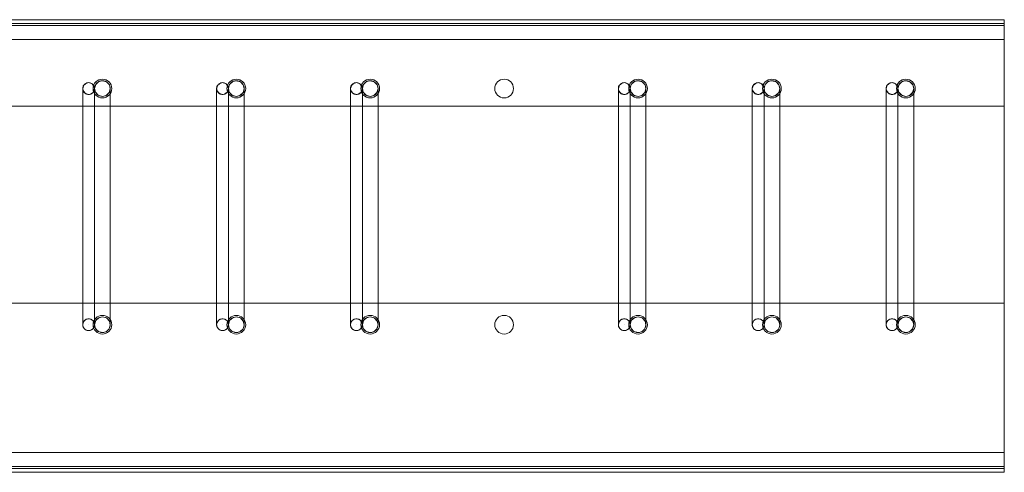
# Model space of a CAD drawing. Units: millimetres. Extents: x 8454 to 35566, y 14954 to 165814.
# Drawn here: x 16151 to 16651, y 37085 to 37315 of the extents above; entities that cross this region are included whole.
import ezdxf

# ---------------------------------------------------------------- set-up
doc = ezdxf.new("R2010")
doc.units = ezdxf.units.MM
doc.layers.add('PLAKA', color=5, linetype='Continuous', lineweight=18)

# ---------------------------------------------------------------- blocks, each defined once
blk = doc.blocks.new('Isotec RT_ VIP extra strong - VIP120 - 230 12_8_12_6-308595-Side view')
at = {"layer": 'PLAKA'}
for p, q in [((853.07, 0), (-146.93, 0)), ((853.07, 0), (-146.93, 0)), ((853.07, -10), (853.07, 0)), ((853.07, 0), (853.07, 0)), ((853.07, 0), (853.07, -10)), ((-146.93, -2), (853.07, -2)), ((853.07, -2), (-146.93, -2)), ((-146.93, -2), (853.07, -2)), ((853.07, -2), (-146.93, -2)), ((853.07, -2), (-146.93, -2)), ((853.07, -2), (-146.93, -2)), ((-146.93, -2), (853.07, -2)), ((853.07, -2), (-146.93, -2)), ((-146.93, -2), (853.07, -2)), ((853.07, -2), (-146.93, -2)), ((-146.93, -3), (853.07, -3)), ((853.07, -3), (-146.93, -3)), ((853.07, -3), (-146.93, -3)), ((853.07, -3), (-146.93, -3)), ((853.07, -3), (-146.93, -3)), ((853.07, -3), (-146.93, -3)), ((853.07, -2), (853.07, -44)), ((853.07, -44), (853.07, -2)), ((853.07, -2), (853.07, -2)), ((853.07, -2), (853.07, -44)), ((853.07, -44), (853.07, -2)), ((853.07, -2), (853.07, -2)), ((853.07, -10), (853.07, -2)), ((853.07, -2), (853.07, -2)), ((853.07, -2), (853.07, -2)), ((853.07, -2), (853.07, -10)), ((853.07, -2), (853.07, -3)), ((853.07, -3), (853.07, -2)), ((853.07, -2), (853.07, -2)), ((853.07, -2), (853.07, -3)), ((853.07, -3), (853.07, -2)), ((853.07, -2), (853.07, -2)), ((853.07, -3), (853.07, -3)), ((853.07, -227), (853.07, -3)), ((853.07, -227), (853.07, -3)), ((853.07, -3), (853.07, -3)), ((853.07, -3), (853.07, -3)), ((-146.93, -10), (853.07, -10)), ((853.07, -10), (-146.93, -10)), ((853.07, -10), (-146.93, -10)), ((853.07, -10), (-146.93, -10)), ((853.07, -10), (853.07, -10)), ((853.07, -10), (853.07, -10)), ((385.07, -35), (385.07, -155)), ((391.07, -155), (391.07, -35)), ((453.07, -35), (453.07, -155)), ((459.07, -155), (459.07, -35)), ((521.07, -35), (521.07, -155)), ((527.07, -155), (527.07, -35)), ((657.07, -35), (657.07, -155)), ((663.07, -155), (663.07, -35)), ((725.07, -35), (725.07, -155)), ((731.07, -155), (731.07, -35)), ((793.07, -35), (793.07, -155)), ((799.07, -155), (799.07, -35)), ((853.07, -44), (-146.93, -44)), ((-146.93, -44), (853.07, -44)), ((853.07, -44), (-146.93, -44)), ((-146.93, -44), (853.07, -44)), ((459.07, -45), (459.07, -145)), ((467.07, -145), (467.07, -45)), ((663.07, -45), (663.07, -145)), ((671.07, -145), (671.07, -45)), ((731.07, -45), (731.07, -145)), ((739.07, -145), (739.07, -45)), ((853.07, -44), (853.07, -44)), ((853.07, -44), (853.07, -44)), ((385.07, -45), (385.07, -155)), ((391.07, -155), (391.07, -45)), ((391.07, -45), (391.07, -145)), ((399.07, -145), (399.07, -45)), ((453.07, -45), (453.07, -155)), ((459.07, -155), (459.07, -45)), ((521.07, -45), (521.07, -155)), ((527.07, -155), (527.07, -45)), ((527.07, -45), (527.07, -145)), ((535.07, -145), (535.07, -45)), ((657.07, -45), (657.07, -155)), ((663.07, -155), (663.07, -45)), ((725.07, -45), (725.07, -155)), ((731.07, -155), (731.07, -45)), ((793.07, -45), (793.07, -155)), ((799.07, -155), (799.07, -45)), ((799.07, -45), (799.07, -145)), ((807.07, -145), (807.07, -45)), ((-146.93, -144), (853.07, -144)), ((853.07, -144), (-146.93, -144)), ((-146.93, -144), (853.07, -144)), ((853.07, -144), (-146.93, -144)), ((853.07, -144), (853.07, -228)), ((853.07, -228), (853.07, -144)), ((853.07, -144), (853.07, -144)), ((853.07, -144), (853.07, -228)), ((853.07, -228), (853.07, -144)), ((853.07, -144), (853.07, -144)), ((388.07, -155), (388.07, -155)), ((388.07, -155), (388.07, -155)), ((456.07, -155), (456.07, -155)), ((456.07, -155), (456.07, -155)), ((524.07, -155), (524.07, -155)), ((524.07, -155), (524.07, -155)), ((660.07, -155), (660.07, -155)), ((660.07, -155), (660.07, -155)), ((728.07, -155), (728.07, -155)), ((728.07, -155), (728.07, -155)), ((796.07, -155), (796.07, -155)), ((796.07, -155), (796.07, -155)), ((-146.93, -220), (853.07, -220)), ((853.07, -220), (-146.93, -220)), ((853.07, -220), (-146.93, -220)), ((853.07, -220), (-146.93, -220)), ((853.07, -220), (853.07, -230)), ((853.07, -230), (853.07, -220)), ((853.07, -220), (853.07, -220)), ((853.07, -220), (853.07, -228)), ((853.07, -228), (853.07, -220)), ((853.07, -220), (853.07, -220)), ((-146.93, -227), (853.07, -227)), ((853.07, -227), (-146.93, -227)), ((-146.93, -227), (853.07, -227)), ((853.07, -227), (-146.93, -227)), ((-146.93, -227), (853.07, -227)), ((853.07, -227), (-146.93, -227)), ((853.07, -228), (-146.93, -228)), ((-146.93, -228), (853.07, -228)), ((853.07, -228), (-146.93, -228)), ((-146.93, -228), (853.07, -228)), ((853.07, -228), (-146.93, -228)), ((853.07, -228), (-146.93, -228)), ((853.07, -228), (-146.93, -228)), ((853.07, -228), (-146.93, -228)), ((-146.93, -228), (853.07, -228)), ((-146.93, -228), (853.07, -228)), ((853.07, -227), (853.07, -227)), ((853.07, -227), (853.07, -228)), ((853.07, -228), (853.07, -227)), ((853.07, -227), (853.07, -227)), ((853.07, -227), (853.07, -227)), ((853.07, -227), (853.07, -228)), ((853.07, -228), (853.07, -227)), ((853.07, -228), (853.07, -228)), ((853.07, -228), (853.07, -228)), ((853.07, -228), (853.07, -228)), ((853.07, -228), (853.07, -228)), ((853.07, -228), (853.07, -228)), ((853.07, -228), (853.07, -228)), ((853.07, -230), (-146.93, -230)), ((853.07, -230), (-146.93, -230)), ((853.07, -230), (853.07, -230))]:
    blk.add_line(p, q, dxfattribs=at)
at = {"layer": 'PLAKA', "flags": 128}
for points in [[(385.07, -35), (385.65, -33.23), (387.15, -32.14), (388.07, -32)], [(388.07, -32), (389.84, -32.58), (390.93, -34.08), (391.07, -35)], [(391.07, -35), (391.65, -32.92), (393.23, -31.45), (395.07, -31)], [(395.07, -31), (397.15, -31.58), (398.62, -33.15), (399.07, -35)], [(453.07, -35), (453.65, -33.23), (455.15, -32.14), (456.07, -32)], [(456.07, -32), (457.84, -32.58), (458.93, -34.08), (459.07, -35)], [(459.07, -35), (459.65, -32.92), (461.23, -31.45), (463.07, -31)], [(459.07, -45), (459.07, -41.62), (459.07, -38.63), (459.07, -36.4), (459.07, -35.18), (459.07, -35)], [(463.07, -39), (461, -38.42), (459.52, -36.85), (459.07, -35)], [(463.07, -31), (465.15, -31.58), (466.62, -33.15), (467.07, -35)], [(467.07, -35), (466.49, -37.08), (464.92, -38.55), (463.07, -39)], [(467.07, -35), (467.07, -35.59), (467.07, -37.29), (467.07, -39.9), (467.07, -43.11), (467.07, -45)], [(521.07, -35), (521.65, -33.23), (523.15, -32.14), (524.07, -32)], [(524.07, -32), (525.84, -32.58), (526.93, -34.08), (527.07, -35)], [(527.07, -35), (527.65, -32.92), (529.23, -31.45), (531.07, -31)], [(531.07, -31), (533.15, -31.58), (534.62, -33.15), (535.07, -35)], [(657.07, -35), (657.65, -33.23), (659.15, -32.14), (660.07, -32)], [(660.07, -32), (661.84, -32.58), (662.93, -34.08), (663.07, -35)], [(663.07, -35), (663.65, -32.92), (665.23, -31.45), (667.07, -31)], [(663.07, -45), (663.07, -41.62), (663.07, -38.63), (663.07, -36.4), (663.07, -35.18), (663.07, -35)], [(667.07, -39), (665, -38.42), (663.52, -36.85), (663.07, -35)], [(667.07, -31), (669.15, -31.58), (670.62, -33.15), (671.07, -35)], [(671.07, -35), (670.49, -37.08), (668.92, -38.55), (667.07, -39)], [(671.07, -35), (671.07, -35.59), (671.07, -37.29), (671.07, -39.9), (671.07, -43.11), (671.07, -45)], [(725.07, -35), (725.65, -33.23), (727.15, -32.14), (728.07, -32)], [(728.07, -32), (729.84, -32.58), (730.93, -34.08), (731.07, -35)], [(731.07, -35), (731.65, -32.92), (733.23, -31.45), (735.07, -31)], [(731.07, -45), (731.07, -41.62), (731.07, -38.63), (731.07, -36.4), (731.07, -35.18), (731.07, -35)], [(735.07, -39), (733, -38.42), (731.52, -36.85), (731.07, -35)], [(735.07, -31), (737.15, -31.58), (738.62, -33.15), (739.07, -35)], [(739.07, -35), (738.49, -37.08), (736.92, -38.55), (735.07, -39)], [(739.07, -35), (739.07, -35.59), (739.07, -37.29), (739.07, -39.9), (739.07, -43.11), (739.07, -45)], [(793.07, -35), (793.65, -33.23), (795.15, -32.14), (796.07, -32)], [(796.07, -32), (797.84, -32.58), (798.93, -34.08), (799.07, -35)], [(799.07, -35), (799.65, -32.92), (801.23, -31.45), (803.07, -31)], [(803.07, -31), (805.15, -31.58), (806.62, -33.15), (807.07, -35)], [(385.07, -45), (385.07, -41.62), (385.07, -38.63), (385.07, -36.4), (385.07, -35.18), (385.07, -35)], [(388.07, -38), (386.3, -37.42), (385.22, -35.92), (385.07, -35)], [(391.07, -35), (390.5, -36.77), (388.99, -37.86), (388.07, -38)], [(391.07, -35), (391.07, -35.59), (391.07, -37.29), (391.07, -39.9), (391.07, -43.11), (391.07, -45)], [(391.07, -45), (391.07, -41.62), (391.07, -38.63), (391.07, -36.4), (391.07, -35.18), (391.07, -35)], [(395.07, -39), (393, -38.42), (391.52, -36.85), (391.07, -35)], [(399.07, -35), (398.49, -37.08), (396.92, -38.55), (395.07, -39)], [(399.07, -35), (399.07, -35.59), (399.07, -37.29), (399.07, -39.9), (399.07, -43.11), (399.07, -45)], [(453.07, -45), (453.07, -41.62), (453.07, -38.63), (453.07, -36.4), (453.07, -35.18), (453.07, -35)], [(456.07, -38), (454.3, -37.42), (453.22, -35.92), (453.07, -35)], [(459.07, -35), (458.5, -36.77), (456.99, -37.86), (456.07, -38)], [(459.07, -35), (459.07, -35.59), (459.07, -37.29), (459.07, -39.9), (459.07, -43.11), (459.07, -45)], [(521.07, -45), (521.07, -41.62), (521.07, -38.63), (521.07, -36.4), (521.07, -35.18), (521.07, -35)], [(524.07, -38), (522.3, -37.42), (521.22, -35.92), (521.07, -35)], [(527.07, -35), (526.5, -36.77), (524.99, -37.86), (524.07, -38)], [(527.07, -35), (527.07, -35.59), (527.07, -37.29), (527.07, -39.9), (527.07, -43.11), (527.07, -45)], [(527.07, -45), (527.07, -41.62), (527.07, -38.63), (527.07, -36.4), (527.07, -35.18), (527.07, -35)], [(531.07, -39), (529, -38.42), (527.52, -36.85), (527.07, -35)], [(535.07, -35), (534.49, -37.08), (532.92, -38.55), (531.07, -39)], [(535.07, -35), (535.07, -35.59), (535.07, -37.29), (535.07, -39.9), (535.07, -43.11), (535.07, -45)], [(657.07, -45), (657.07, -41.62), (657.07, -38.63), (657.07, -36.4), (657.07, -35.18), (657.07, -35)], [(660.07, -38), (658.3, -37.42), (657.22, -35.92), (657.07, -35)], [(663.07, -35), (662.5, -36.77), (660.99, -37.86), (660.07, -38)], [(663.07, -35), (663.07, -35.59), (663.07, -37.29), (663.07, -39.9), (663.07, -43.11), (663.07, -45)], [(725.07, -45), (725.07, -41.62), (725.07, -38.63), (725.07, -36.4), (725.07, -35.18), (725.07, -35)], [(728.07, -38), (726.3, -37.42), (725.22, -35.92), (725.07, -35)], [(731.07, -35), (730.5, -36.77), (728.99, -37.86), (728.07, -38)], [(731.07, -35), (731.07, -35.59), (731.07, -37.29), (731.07, -39.9), (731.07, -43.11), (731.07, -45)], [(793.07, -45), (793.07, -41.62), (793.07, -38.63), (793.07, -36.4), (793.07, -35.18), (793.07, -35)], [(796.07, -38), (794.3, -37.42), (793.22, -35.92), (793.07, -35)], [(799.07, -35), (798.5, -36.77), (796.99, -37.86), (796.07, -38)], [(799.07, -35), (799.07, -35.59), (799.07, -37.29), (799.07, -39.9), (799.07, -43.11), (799.07, -45)], [(799.07, -45), (799.07, -41.62), (799.07, -38.63), (799.07, -36.4), (799.07, -35.18), (799.07, -35)], [(803.07, -39), (801, -38.42), (799.52, -36.85), (799.07, -35)], [(807.07, -35), (806.49, -37.08), (804.92, -38.55), (803.07, -39)], [(807.07, -35), (807.07, -35.59), (807.07, -37.29), (807.07, -39.9), (807.07, -43.11), (807.07, -45)], [(459.07, -155), (459.07, -154.41), (459.07, -152.71), (459.07, -150.1), (459.07, -146.89), (459.07, -145)], [(467.07, -145), (467.07, -148.38), (467.07, -151.37), (467.07, -153.6), (467.07, -154.82), (467.07, -155)], [(663.07, -155), (663.07, -154.41), (663.07, -152.71), (663.07, -150.1), (663.07, -146.89), (663.07, -145)], [(671.07, -145), (671.07, -148.38), (671.07, -151.37), (671.07, -153.6), (671.07, -154.82), (671.07, -155)], [(731.07, -155), (731.07, -154.41), (731.07, -152.71), (731.07, -150.1), (731.07, -146.89), (731.07, -145)], [(739.07, -145), (739.07, -148.38), (739.07, -151.37), (739.07, -153.6), (739.07, -154.82), (739.07, -155)], [(391.07, -155), (391.07, -154.41), (391.07, -152.71), (391.07, -150.1), (391.07, -146.89), (391.07, -145)], [(399.07, -145), (399.07, -148.38), (399.07, -151.37), (399.07, -153.6), (399.07, -154.82), (399.07, -155)], [(527.07, -155), (527.07, -154.41), (527.07, -152.71), (527.07, -150.1), (527.07, -146.89), (527.07, -145)], [(535.07, -145), (535.07, -148.38), (535.07, -151.37), (535.07, -153.6), (535.07, -154.82), (535.07, -155)], [(799.07, -155), (799.07, -154.41), (799.07, -152.71), (799.07, -150.1), (799.07, -146.89), (799.07, -145)], [(807.07, -145), (807.07, -148.38), (807.07, -151.37), (807.07, -153.6), (807.07, -154.82), (807.07, -155)], [(391.07, -155), (391.65, -152.92), (393.23, -151.45), (395.07, -151)], [(395.07, -151), (397.15, -151.58), (398.62, -153.15), (399.07, -155)], [(459.07, -155), (459.65, -152.92), (461.23, -151.45), (463.07, -151)], [(463.07, -159), (461, -158.42), (459.52, -156.85), (459.07, -155)], [(463.07, -151), (465.15, -151.58), (466.62, -153.15), (467.07, -155)], [(467.07, -155), (466.49, -157.08), (464.92, -158.55), (463.07, -159)], [(527.07, -155), (527.65, -152.92), (529.23, -151.45), (531.07, -151)], [(531.07, -151), (533.15, -151.58), (534.62, -153.15), (535.07, -155)], [(663.07, -155), (663.65, -152.92), (665.23, -151.45), (667.07, -151)], [(667.07, -159), (665, -158.42), (663.52, -156.85), (663.07, -155)], [(667.07, -151), (669.15, -151.58), (670.62, -153.15), (671.07, -155)], [(671.07, -155), (670.49, -157.08), (668.92, -158.55), (667.07, -159)], [(731.07, -155), (731.65, -152.92), (733.23, -151.45), (735.07, -151)], [(735.07, -159), (733, -158.42), (731.52, -156.85), (731.07, -155)], [(735.07, -151), (737.15, -151.58), (738.62, -153.15), (739.07, -155)], [(739.07, -155), (738.49, -157.08), (736.92, -158.55), (735.07, -159)], [(799.07, -155), (799.65, -152.92), (801.23, -151.45), (803.07, -151)], [(803.07, -151), (805.15, -151.58), (806.62, -153.15), (807.07, -155)], [(395.07, -159), (393, -158.42), (391.52, -156.85), (391.07, -155)], [(399.07, -155), (398.49, -157.08), (396.92, -158.55), (395.07, -159)], [(531.07, -159), (529, -158.42), (527.52, -156.85), (527.07, -155)], [(535.07, -155), (534.49, -157.08), (532.92, -158.55), (531.07, -159)], [(803.07, -159), (801, -158.42), (799.52, -156.85), (799.07, -155)], [(807.07, -155), (806.49, -157.08), (804.92, -158.55), (803.07, -159)]]:
    blk.add_lwpolyline(points, dxfattribs=at)
at = {"layer": 'PLAKA'}
for centre, radius, start, end in [((395.07, -35), 4.75, 360, 180), ((395.07, -35), 4.75, 0, 180), ((395.07, -35), 4.75, 360, 180), ((395.07, -35), 4.75, 0, 180), ((395.07, -35), 4, 90, 270), ((395.07, -35), 4, 270, 90), ((463.07, -35), 4.75, 360, 180), ((463.07, -35), 4.75, 0, 180), ((463.07, -35), 4.75, 360, 180), ((463.07, -35), 4.75, 0, 180), ((463.07, -35), 4, 90, 270), ((463.07, -35), 4, 270, 90), ((531.07, -35), 4.75, 360, 180), ((531.07, -35), 4.75, 0, 180), ((531.07, -35), 4.75, 360, 180), ((531.07, -35), 4.75, 0, 180), ((531.07, -35), 4.75, 180, 360), ((531.07, -35), 4.75, 180, 0), ((531.07, -35), 4.75, 180, 360), ((531.07, -35), 4.75, 180, 0), ((531.07, -35), 4, 90, 270), ((531.07, -35), 4, 270, 90), ((599.07, -35), 4.75, 360, 180), ((599.07, -35), 4.75, 0, 180), ((599.07, -35), 4.75, 360, 180), ((599.07, -35), 4.75, 360, 180), ((667.07, -35), 4.75, 360, 180), ((667.07, -35), 4.75, 0, 180), ((667.07, -35), 4.75, 360, 180), ((667.07, -35), 4.75, 0, 180), ((667.07, -35), 4.75, 180, 360), ((667.07, -35), 4.75, 180, 0), ((667.07, -35), 4.75, 180, 360), ((667.07, -35), 4.75, 180, 0), ((667.07, -35), 4, 90, 270), ((667.07, -35), 4, 270, 90), ((735.07, -35), 4.75, 360, 180), ((735.07, -35), 4.75, 0, 180), ((735.07, -35), 4.75, 360, 180), ((735.07, -35), 4.75, 0, 180), ((735.07, -35), 4.75, 180, 360), ((735.07, -35), 4.75, 180, 0), ((735.07, -35), 4.75, 180, 360), ((735.07, -35), 4.75, 180, 0), ((735.07, -35), 4, 90, 270), ((735.07, -35), 4, 270, 90), ((803.07, -35), 4.75, 0, 180), ((803.07, -35), 4.75, 360, 180), ((803.07, -35), 4.75, 360, 180), ((803.07, -35), 4.75, 0, 180), ((803.07, -35), 4.75, 180, 0), ((803.07, -35), 4.75, 180, 360), ((803.07, -35), 4.75, 180, 360), ((803.07, -35), 4.75, 180, 0), ((803.07, -35), 4, 90, 270), ((803.07, -35), 4, 90, 270), ((803.07, -35), 4, 90, 270), ((803.07, -35), 4, 270, 90), ((803.07, -35), 4, 270, 90), ((803.07, -35), 4, 270, 90), ((395.07, -35), 4.75, 180, 360), ((395.07, -35), 4.75, 180, 0), ((395.07, -35), 4.75, 180, 360), ((395.07, -35), 4.75, 180, 0), ((463.07, -35), 4.75, 180, 360), ((463.07, -35), 4.75, 180, 0), ((463.07, -35), 4.75, 180, 360), ((463.07, -35), 4.75, 180, 0), ((599.07, -35), 4.75, 180, 360), ((599.07, -35), 4.75, 180, 0), ((599.07, -35), 4.75, 180, 0), ((599.07, -35), 4.75, 180, 0), ((388.07, -155), 3, 90, 270), ((388.07, -155), 3, 270, 90), ((395.07, -155), 4.75, 360, 180), ((395.07, -155), 4.75, 0, 180), ((395.07, -155), 4, 90, 270), ((395.07, -155), 4, 270, 90), ((456.07, -155), 3, 90, 270), ((456.07, -155), 3, 270, 90), ((463.07, -155), 4.75, 360, 180), ((463.07, -155), 4.75, 0, 180), ((463.07, -155), 4, 90, 270), ((463.07, -155), 4, 270, 90), ((524.07, -155), 3, 90, 270), ((524.07, -155), 3, 270, 90), ((531.07, -155), 4.75, 360, 180), ((531.07, -155), 4.75, 0, 180), ((531.07, -155), 4.75, 360, 180), ((531.07, -155), 4.75, 360, 180), ((531.07, -155), 4.75, 360, 180), ((531.07, -155), 4.75, 360, 180), ((531.07, -155), 4.75, 180, 360), ((531.07, -155), 4.75, 180, 0), ((531.07, -155), 4.75, 180, 0), ((531.07, -155), 4.75, 180, 360), ((531.07, -155), 4.75, 180, 0), ((531.07, -155), 4.75, 180, 0), ((531.07, -155), 4, 90, 270), ((531.07, -155), 4, 270, 90), ((599.07, -155), 4.75, 360, 180), ((599.07, -155), 4.75, 0, 180), ((660.07, -155), 3, 90, 270), ((660.07, -155), 3, 270, 90), ((667.07, -155), 4.75, 360, 180), ((667.07, -155), 4.75, 0, 180), ((667.07, -155), 4, 90, 270), ((667.07, -155), 4, 270, 90), ((728.07, -155), 3, 90, 270), ((728.07, -155), 3, 270, 90), ((735.07, -155), 4.75, 360, 180), ((735.07, -155), 4.75, 0, 180), ((735.07, -155), 4.75, 180, 360), ((735.07, -155), 4.75, 180, 0), ((735.07, -155), 4, 90, 270), ((735.07, -155), 4, 270, 90), ((796.07, -155), 3, 90, 270), ((796.07, -155), 3, 270, 90), ((803.07, -155), 4.75, 360, 180), ((803.07, -155), 4.75, 0, 180), ((803.07, -155), 4, 90, 270), ((803.07, -155), 4, 90, 270), ((803.07, -155), 4, 90, 270), ((803.07, -155), 4, 270, 90), ((803.07, -155), 4, 270, 90), ((803.07, -155), 4, 270, 90), ((395.07, -155), 4.75, 180, 360), ((395.07, -155), 4.75, 180, 0), ((463.07, -155), 4.75, 180, 360), ((463.07, -155), 4.75, 180, 0), ((599.07, -155), 4.75, 180, 360), ((599.07, -155), 4.75, 180, 0), ((667.07, -155), 4.75, 180, 360), ((667.07, -155), 4.75, 180, 0), ((803.07, -155), 4.75, 180, 360), ((803.07, -155), 4.75, 180, 0)]:
    blk.add_arc(centre, radius, start, end, dxfattribs=at)
for points, knots in [([(388.07, -38), (387.81, -38), (387.29, -37.93), (386.55, -37.63), (385.93, -37.15), (385.52, -36.62), (385.29, -36.15), (385.17, -35.78), (385.09, -35.39), (385.06, -35), (385.09, -34.61), (385.17, -34.22), (385.29, -33.85), (385.52, -33.38), (385.93, -32.85), (386.55, -32.37), (387.29, -32.07), (387.81, -32), (388.07, -32)], [0, 0, 0, 0, 0.083333, 0.166667, 0.25, 0.333333, 0.375, 0.416667, 0.458333, 0.5, 0.541667, 0.583333, 0.625, 0.666667, 0.75, 0.833333, 0.916667, 1, 1, 1, 1]), ([(388.07, -32), (388.33, -32), (388.86, -32.07), (389.59, -32.37), (390.22, -32.85), (390.62, -33.38), (390.85, -33.85), (390.98, -34.22), (391.05, -34.61), (391.08, -35), (391.05, -35.39), (390.98, -35.78), (390.85, -36.15), (390.62, -36.62), (390.22, -37.15), (389.59, -37.63), (388.86, -37.93), (388.33, -38), (388.07, -38)], [0, 0, 0, 0, 0.083333, 0.166667, 0.25, 0.333333, 0.375, 0.416667, 0.458333, 0.5, 0.541667, 0.583333, 0.625, 0.666667, 0.75, 0.833333, 0.916667, 1, 1, 1, 1]), ([(456.07, -38), (455.81, -38), (455.29, -37.93), (454.55, -37.63), (453.93, -37.15), (453.52, -36.62), (453.29, -36.15), (453.17, -35.78), (453.09, -35.39), (453.06, -35), (453.09, -34.61), (453.17, -34.22), (453.29, -33.85), (453.52, -33.38), (453.93, -32.85), (454.55, -32.37), (455.29, -32.07), (455.81, -32), (456.07, -32)], [0, 0, 0, 0, 0.083333, 0.166667, 0.25, 0.333333, 0.375, 0.416667, 0.458333, 0.5, 0.541667, 0.583333, 0.625, 0.666667, 0.75, 0.833333, 0.916667, 1, 1, 1, 1]), ([(456.07, -32), (456.33, -32), (456.86, -32.07), (457.59, -32.37), (458.22, -32.85), (458.62, -33.38), (458.85, -33.85), (458.98, -34.22), (459.05, -34.61), (459.08, -35), (459.05, -35.39), (458.98, -35.78), (458.85, -36.15), (458.62, -36.62), (458.22, -37.15), (457.59, -37.63), (456.86, -37.93), (456.33, -38), (456.07, -38)], [0, 0, 0, 0, 0.083333, 0.166667, 0.25, 0.333333, 0.375, 0.416667, 0.458333, 0.5, 0.541667, 0.583333, 0.625, 0.666667, 0.75, 0.833333, 0.916667, 1, 1, 1, 1]), ([(524.07, -38), (523.81, -38), (523.29, -37.93), (522.55, -37.63), (521.93, -37.15), (521.52, -36.62), (521.29, -36.15), (521.17, -35.78), (521.09, -35.39), (521.06, -35), (521.09, -34.61), (521.17, -34.22), (521.29, -33.85), (521.52, -33.38), (521.93, -32.85), (522.55, -32.37), (523.29, -32.07), (523.81, -32), (524.07, -32)], [0, 0, 0, 0, 0.083333, 0.166667, 0.25, 0.333333, 0.375, 0.416667, 0.458333, 0.5, 0.541667, 0.583333, 0.625, 0.666667, 0.75, 0.833333, 0.916667, 1, 1, 1, 1]), ([(524.07, -32), (524.33, -32), (524.86, -32.07), (525.59, -32.37), (526.22, -32.85), (526.62, -33.38), (526.85, -33.85), (526.98, -34.22), (527.05, -34.61), (527.08, -35), (527.05, -35.39), (526.98, -35.78), (526.85, -36.15), (526.62, -36.62), (526.22, -37.15), (525.59, -37.63), (524.86, -37.93), (524.33, -38), (524.07, -38)], [0, 0, 0, 0, 0.083333, 0.166667, 0.25, 0.333333, 0.375, 0.416667, 0.458333, 0.5, 0.541667, 0.583333, 0.625, 0.666667, 0.75, 0.833333, 0.916667, 1, 1, 1, 1]), ([(660.07, -38), (659.81, -38), (659.29, -37.93), (658.55, -37.63), (657.93, -37.15), (657.52, -36.62), (657.29, -36.15), (657.17, -35.78), (657.09, -35.39), (657.06, -35), (657.09, -34.61), (657.17, -34.22), (657.29, -33.85), (657.52, -33.38), (657.93, -32.85), (658.55, -32.37), (659.29, -32.07), (659.81, -32), (660.07, -32)], [0, 0, 0, 0, 0.083333, 0.166667, 0.25, 0.333333, 0.375, 0.416667, 0.458333, 0.5, 0.541667, 0.583333, 0.625, 0.666667, 0.75, 0.833333, 0.916667, 1, 1, 1, 1]), ([(660.07, -32), (660.33, -32), (660.86, -32.07), (661.59, -32.37), (662.22, -32.85), (662.62, -33.38), (662.85, -33.85), (662.98, -34.22), (663.05, -34.61), (663.08, -35), (663.05, -35.39), (662.98, -35.78), (662.85, -36.15), (662.62, -36.62), (662.22, -37.15), (661.59, -37.63), (660.86, -37.93), (660.33, -38), (660.07, -38)], [0, 0, 0, 0, 0.083333, 0.166667, 0.25, 0.333333, 0.375, 0.416667, 0.458333, 0.5, 0.541667, 0.583333, 0.625, 0.666667, 0.75, 0.833333, 0.916667, 1, 1, 1, 1]), ([(728.07, -38), (727.81, -38), (727.29, -37.93), (726.55, -37.63), (725.93, -37.15), (725.52, -36.62), (725.29, -36.15), (725.17, -35.78), (725.09, -35.39), (725.06, -35), (725.09, -34.61), (725.17, -34.22), (725.29, -33.85), (725.52, -33.38), (725.93, -32.85), (726.55, -32.37), (727.29, -32.07), (727.81, -32), (728.07, -32)], [0, 0, 0, 0, 0.083333, 0.166667, 0.25, 0.333333, 0.375, 0.416667, 0.458333, 0.5, 0.541667, 0.583333, 0.625, 0.666667, 0.75, 0.833333, 0.916667, 1, 1, 1, 1]), ([(728.07, -32), (728.33, -32), (728.86, -32.07), (729.59, -32.37), (730.22, -32.85), (730.62, -33.38), (730.85, -33.85), (730.98, -34.22), (731.05, -34.61), (731.08, -35), (731.05, -35.39), (730.98, -35.78), (730.85, -36.15), (730.62, -36.62), (730.22, -37.15), (729.59, -37.63), (728.86, -37.93), (728.33, -38), (728.07, -38)], [0, 0, 0, 0, 0.083333, 0.166667, 0.25, 0.333333, 0.375, 0.416667, 0.458333, 0.5, 0.541667, 0.583333, 0.625, 0.666667, 0.75, 0.833333, 0.916667, 1, 1, 1, 1]), ([(796.07, -38), (795.81, -38), (795.29, -37.93), (794.55, -37.63), (793.93, -37.15), (793.52, -36.62), (793.29, -36.15), (793.17, -35.78), (793.09, -35.39), (793.06, -35), (793.09, -34.61), (793.17, -34.22), (793.29, -33.85), (793.52, -33.38), (793.93, -32.85), (794.55, -32.37), (795.29, -32.07), (795.81, -32), (796.07, -32)], [0, 0, 0, 0, 0.083333, 0.166667, 0.25, 0.333333, 0.375, 0.416667, 0.458333, 0.5, 0.541667, 0.583333, 0.625, 0.666667, 0.75, 0.833333, 0.916667, 1, 1, 1, 1]), ([(796.07, -32), (796.33, -32), (796.86, -32.07), (797.59, -32.37), (798.22, -32.85), (798.62, -33.38), (798.85, -33.85), (798.98, -34.22), (799.05, -34.61), (799.08, -35), (799.05, -35.39), (798.98, -35.78), (798.85, -36.15), (798.62, -36.62), (798.22, -37.15), (797.59, -37.63), (796.86, -37.93), (796.33, -38), (796.07, -38)], [0, 0, 0, 0, 0.083333, 0.166667, 0.25, 0.333333, 0.375, 0.416667, 0.458333, 0.5, 0.541667, 0.583333, 0.625, 0.666667, 0.75, 0.833333, 0.916667, 1, 1, 1, 1]), ([(388.07, -152), (387.81, -152), (387.29, -152.07), (386.55, -152.37), (385.93, -152.85), (385.52, -153.38), (385.29, -153.85), (385.17, -154.22), (385.09, -154.61), (385.06, -155), (385.09, -155.39), (385.17, -155.78), (385.29, -156.15), (385.52, -156.62), (385.93, -157.15), (386.55, -157.63), (387.29, -157.93), (387.81, -158), (388.07, -158)], [-1, -1, -1, -1, -0.916667, -0.833333, -0.75, -0.666667, -0.625, -0.583333, -0.541667, -0.5, -0.458333, -0.416667, -0.375, -0.333333, -0.25, -0.166667, -0.083333, 0, 0, 0, 0]), ([(388.07, -158), (388.33, -158), (388.86, -157.93), (389.59, -157.63), (390.22, -157.15), (390.62, -156.62), (390.85, -156.15), (390.98, -155.78), (391.05, -155.39), (391.08, -155), (391.05, -154.61), (390.98, -154.22), (390.85, -153.85), (390.62, -153.38), (390.22, -152.85), (389.59, -152.37), (388.86, -152.07), (388.33, -152), (388.07, -152)], [-1, -1, -1, -1, -0.916667, -0.833333, -0.75, -0.666667, -0.625, -0.583333, -0.541667, -0.5, -0.458333, -0.416667, -0.375, -0.333333, -0.25, -0.166667, -0.083333, 0, 0, 0, 0]), ([(456.07, -152), (455.81, -152), (455.29, -152.07), (454.55, -152.37), (453.93, -152.85), (453.52, -153.38), (453.29, -153.85), (453.17, -154.22), (453.09, -154.61), (453.06, -155), (453.09, -155.39), (453.17, -155.78), (453.29, -156.15), (453.52, -156.62), (453.93, -157.15), (454.55, -157.63), (455.29, -157.93), (455.81, -158), (456.07, -158)], [-1, -1, -1, -1, -0.916667, -0.833333, -0.75, -0.666667, -0.625, -0.583333, -0.541667, -0.5, -0.458333, -0.416667, -0.375, -0.333333, -0.25, -0.166667, -0.083333, 0, 0, 0, 0]), ([(456.07, -158), (456.33, -158), (456.86, -157.93), (457.59, -157.63), (458.22, -157.15), (458.62, -156.62), (458.85, -156.15), (458.98, -155.78), (459.05, -155.39), (459.08, -155), (459.05, -154.61), (458.98, -154.22), (458.85, -153.85), (458.62, -153.38), (458.22, -152.85), (457.59, -152.37), (456.86, -152.07), (456.33, -152), (456.07, -152)], [-1, -1, -1, -1, -0.916667, -0.833333, -0.75, -0.666667, -0.625, -0.583333, -0.541667, -0.5, -0.458333, -0.416667, -0.375, -0.333333, -0.25, -0.166667, -0.083333, 0, 0, 0, 0]), ([(524.07, -152), (523.81, -152), (523.29, -152.07), (522.55, -152.37), (521.93, -152.85), (521.52, -153.38), (521.29, -153.85), (521.17, -154.22), (521.09, -154.61), (521.06, -155), (521.09, -155.39), (521.17, -155.78), (521.29, -156.15), (521.52, -156.62), (521.93, -157.15), (522.55, -157.63), (523.29, -157.93), (523.81, -158), (524.07, -158)], [-1, -1, -1, -1, -0.916667, -0.833333, -0.75, -0.666667, -0.625, -0.583333, -0.541667, -0.5, -0.458333, -0.416667, -0.375, -0.333333, -0.25, -0.166667, -0.083333, 0, 0, 0, 0]), ([(524.07, -158), (524.33, -158), (524.86, -157.93), (525.59, -157.63), (526.22, -157.15), (526.62, -156.62), (526.85, -156.15), (526.98, -155.78), (527.05, -155.39), (527.08, -155), (527.05, -154.61), (526.98, -154.22), (526.85, -153.85), (526.62, -153.38), (526.22, -152.85), (525.59, -152.37), (524.86, -152.07), (524.33, -152), (524.07, -152)], [-1, -1, -1, -1, -0.916667, -0.833333, -0.75, -0.666667, -0.625, -0.583333, -0.541667, -0.5, -0.458333, -0.416667, -0.375, -0.333333, -0.25, -0.166667, -0.083333, 0, 0, 0, 0]), ([(660.07, -152), (659.81, -152), (659.29, -152.07), (658.55, -152.37), (657.93, -152.85), (657.52, -153.38), (657.29, -153.85), (657.17, -154.22), (657.09, -154.61), (657.06, -155), (657.09, -155.39), (657.17, -155.78), (657.29, -156.15), (657.52, -156.62), (657.93, -157.15), (658.55, -157.63), (659.29, -157.93), (659.81, -158), (660.07, -158)], [-1, -1, -1, -1, -0.916667, -0.833333, -0.75, -0.666667, -0.625, -0.583333, -0.541667, -0.5, -0.458333, -0.416667, -0.375, -0.333333, -0.25, -0.166667, -0.083333, 0, 0, 0, 0]), ([(660.07, -158), (660.33, -158), (660.86, -157.93), (661.59, -157.63), (662.22, -157.15), (662.62, -156.62), (662.85, -156.15), (662.98, -155.78), (663.05, -155.39), (663.08, -155), (663.05, -154.61), (662.98, -154.22), (662.85, -153.85), (662.62, -153.38), (662.22, -152.85), (661.59, -152.37), (660.86, -152.07), (660.33, -152), (660.07, -152)], [-1, -1, -1, -1, -0.916667, -0.833333, -0.75, -0.666667, -0.625, -0.583333, -0.541667, -0.5, -0.458333, -0.416667, -0.375, -0.333333, -0.25, -0.166667, -0.083333, 0, 0, 0, 0]), ([(728.07, -152), (727.81, -152), (727.29, -152.07), (726.55, -152.37), (725.93, -152.85), (725.52, -153.38), (725.29, -153.85), (725.17, -154.22), (725.09, -154.61), (725.06, -155), (725.09, -155.39), (725.17, -155.78), (725.29, -156.15), (725.52, -156.62), (725.93, -157.15), (726.55, -157.63), (727.29, -157.93), (727.81, -158), (728.07, -158)], [-1, -1, -1, -1, -0.916667, -0.833333, -0.75, -0.666667, -0.625, -0.583333, -0.541667, -0.5, -0.458333, -0.416667, -0.375, -0.333333, -0.25, -0.166667, -0.083333, 0, 0, 0, 0]), ([(728.07, -158), (728.33, -158), (728.86, -157.93), (729.59, -157.63), (730.22, -157.15), (730.62, -156.62), (730.85, -156.15), (730.98, -155.78), (731.05, -155.39), (731.08, -155), (731.05, -154.61), (730.98, -154.22), (730.85, -153.85), (730.62, -153.38), (730.22, -152.85), (729.59, -152.37), (728.86, -152.07), (728.33, -152), (728.07, -152)], [-1, -1, -1, -1, -0.916667, -0.833333, -0.75, -0.666667, -0.625, -0.583333, -0.541667, -0.5, -0.458333, -0.416667, -0.375, -0.333333, -0.25, -0.166667, -0.083333, 0, 0, 0, 0]), ([(796.07, -152), (795.81, -152), (795.29, -152.07), (794.55, -152.37), (793.93, -152.85), (793.52, -153.38), (793.29, -153.85), (793.17, -154.22), (793.09, -154.61), (793.06, -155), (793.09, -155.39), (793.17, -155.78), (793.29, -156.15), (793.52, -156.62), (793.93, -157.15), (794.55, -157.63), (795.29, -157.93), (795.81, -158), (796.07, -158)], [-1, -1, -1, -1, -0.916667, -0.833333, -0.75, -0.666667, -0.625, -0.583333, -0.541667, -0.5, -0.458333, -0.416667, -0.375, -0.333333, -0.25, -0.166667, -0.083333, 0, 0, 0, 0]), ([(796.07, -158), (796.33, -158), (796.86, -157.93), (797.59, -157.63), (798.22, -157.15), (798.62, -156.62), (798.85, -156.15), (798.98, -155.78), (799.05, -155.39), (799.08, -155), (799.05, -154.61), (798.98, -154.22), (798.85, -153.85), (798.62, -153.38), (798.22, -152.85), (797.59, -152.37), (796.86, -152.07), (796.33, -152), (796.07, -152)], [-1, -1, -1, -1, -0.916667, -0.833333, -0.75, -0.666667, -0.625, -0.583333, -0.541667, -0.5, -0.458333, -0.416667, -0.375, -0.333333, -0.25, -0.166667, -0.083333, 0, 0, 0, 0])]:
    blk.add_open_spline(points, degree=3, knots=knots, dxfattribs=at)

msp = doc.modelspace()

# ---------------------------------------------------------------- block references
at = {"layer": 'PLAKA'}
msp.add_blockref('Isotec RT_ VIP extra strong - VIP120 - 230 12_8_12_6-308595-Side view', (15797.95, 37314.89), dxfattribs=at)

doc.saveas('drawing.dxf')
